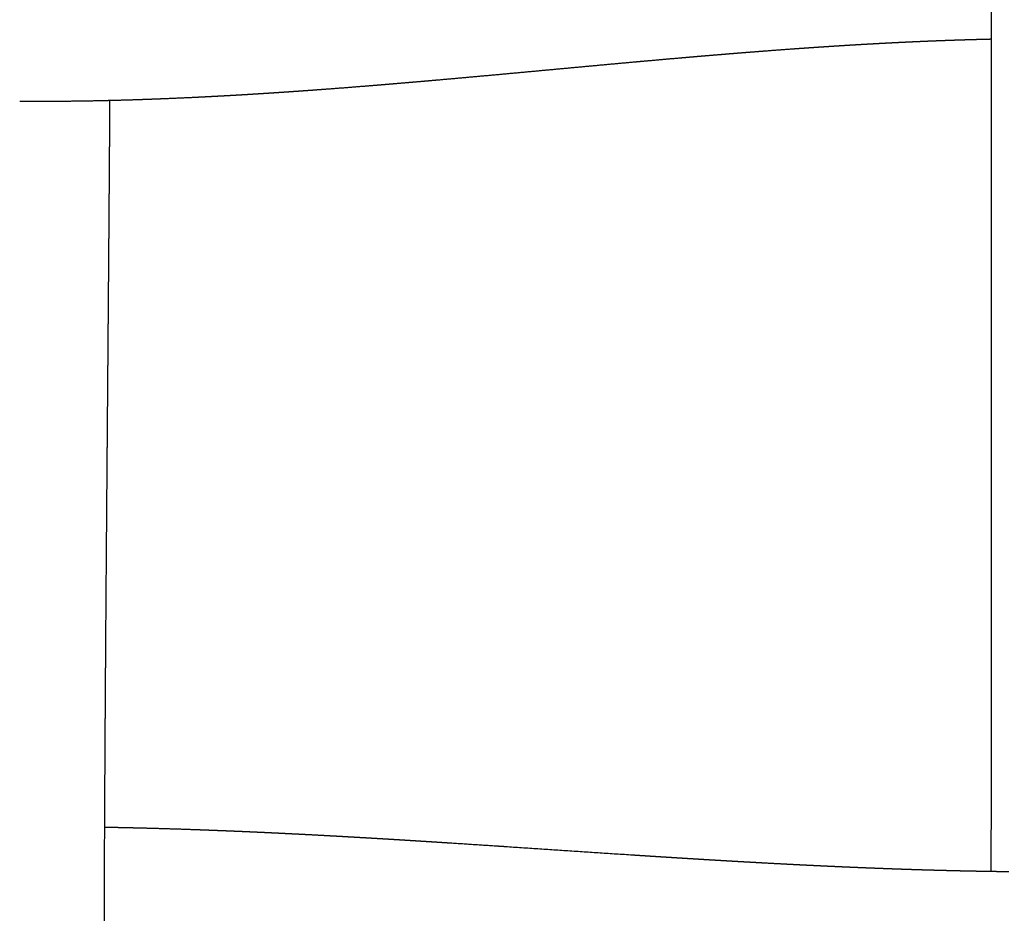
# Model space of a CAD drawing. Units: millimetres. Extents: x -633 to 4792, y -1061 to 1096.
# Drawn here: x -62 to -32, y -606 to -579 of the extents above; entities that cross this region are included whole.
import ezdxf

# ---------------------------------------------------------------- set-up
doc = ezdxf.new("R2010")
doc.units = ezdxf.units.MM
doc.header["$MEASUREMENT"] = 0
doc.layers.add('SITAR_Intreccio2D', color=254, linetype='Continuous', true_color=0xbebebe)

msp = doc.modelspace()

# ---------------------------------------------------------------- linework, layer by layer
at = {"layer": 'SITAR_Intreccio2D'}
msp.add_open_spline([(-32.55038585906135, -604.7676564405706), (-32.54783454147758, -602.865438549286), (-32.54408435487056, -596.5576898464171), (-32.55106425828552, -588.0167404685586), (-32.53517610318085, -573.5106317095535), (-32.47417693132996, -563.4102015198066), (-32.44199172292105, -555.5429096973126)], degree=3, knots=[0, 0, 0, 0, 5.706661561987778, 18.92323612315202, 25.62286580285441, 49.22495947700019, 49.22495947700019, 49.22495947700019, 49.22495947700019], dxfattribs=at)
for points, weights in [([(-36.76076254576395, -579.9798126927674), (-36.83298348146079, -579.9841642050437), (-36.90519988312298, -579.9885903337919)], [1, 0.9999998661814123, 1]), ([(-36.65836927613753, -579.9736815877143), (-36.70956705710618, -579.9767279988446), (-36.76076254576395, -579.9798126927674)], [1, 0.9999999307237964, 1]), ([(-36.5140028824639, -579.9651680233934), (-36.5861883391644, -579.9693864848242), (-36.65836927613753, -579.9736815877143)], [1, 0.9999998586905339, 1]), ([(-36.41127663081733, -579.9592044878932), (-36.46264090190727, -579.9621665317818), (-36.5140028824639, -579.9651680233934)], [1, 0.9999999264361409, 1]), ([(-36.2669808901623, -579.9509624332468), (-36.33913101144714, -579.9550440478318), (-36.41127663081733, -579.9592044878932)], [1, 0.9999998503663597, 1]), ([(-36.16392279358723, -579.9451734067286), (-36.21545299371618, -579.9480474146578), (-36.2669808901623, -579.9509624332468)], [1, 0.9999999215087433, 1]), ([(-36.01969652946599, -579.937210240219), (-36.09181189298895, -579.9411514084185), (-36.16392279358723, -579.9451734067286)], [1, 0.9999998425182084, 1]), ([(-35.91630649251346, -579.9316023253347), (-35.96800265546836, -579.9343851874943), (-36.01969652946599, -579.937210240219)], [1, 0.9999999169229655, 1]), ([(-35.77214735523756, -579.9239253474788), (-35.84422913376027, -579.9277223334228), (-35.91630649251346, -579.9316023253347)], [1, 0.9999998337730334, 1]), ([(-35.66843309911968, -579.9185059260712), (-35.72029137090076, -579.9211937488908), (-35.77214735523756, -579.9239253474788)], [1, 0.999999911661054, 1]), ([(-35.52433777979417, -579.9111223916398), (-35.59638761717591, -579.9147716598761), (-35.66843309911968, -579.9185059260712)], [1, 0.9999998255568469, 1]), ([(-35.42029988451685, -579.9058981636284), (-35.47231996151258, -579.9084877927813), (-35.52433777979417, -579.9111223916398)], [1, 0.9999999067786177, 1]), ([(-35.27626381919748, -579.8988152639935), (-35.34828399476596, -579.9023131292797), (-35.42029988451685, -579.9058981636284)], [1, 0.9999998163978984, 1]), ([(-35.17191710584001, -579.8937939837372), (-35.22409158282814, -579.8962813429441), (-35.27626381919748, -579.8988152639935)], [1, 0.9999999012051907, 1]), ([(-35.02793470019031, -579.8870188760966), (-35.09992800076245, -579.8903618509172), (-35.17191710584001, -579.8937939837372)], [1, 0.9999998077941383, 1]), ([(-34.9232804989494, -579.8822073027901), (-34.97560869798037, -579.8845892053661), (-35.02793470019031, -579.8870188760966)], [1, 0.9999998960316295, 1]), ([(-34.7793448226418, -579.8757470994502), (-34.85131470992378, -579.8789315368612), (-34.9232804989494, -579.8822073027901)], [1, 0.9999997982281218, 1]), ([(-34.67440556479568, -579.871153268642), (-34.72687627386287, -579.8734255098583), (-34.7793448226418, -579.8757470994502)], [1, 0.9999998901817885, 1]), ([(-34.5305085912284, -579.8650150623748), (-34.60245906864243, -579.868037502526), (-34.67440556479568, -579.871153268642)], [1, 0.999999789207101, 1]), ([(-34.42528642999235, -579.8606457469433), (-34.47789856034425, -579.8628051216585), (-34.5305085912284, -579.8650150623748)], [0.999999999999998, 0.9999998847122059, 1]), ([(-34.2814198181963, -579.8548366644909), (-34.35335505231271, -579.857693451835), (-34.42528642999229, -579.8606457469433)], [1, 0.9999997792006042, 0.9999999999999971]), ([(-34.17593079438865, -579.8506994994436), (-34.22867632848409, -579.8527420183136), (-34.2814198181963, -579.8548366644909)], [1, 0.9999998786538357, 1]), ([(-34.03209736549837, -579.845227051255), (-34.10401593384164, -579.8479145512936), (-34.17593079438865, -579.8506994994436)], [1, 0.9999997699960361, 1]), ([(-33.92634454807711, -579.8413287385038), (-33.97922193989569, -579.843251227883), (-34.03209736549837, -579.845227051255)], [1, 0.9999998730675618, 1]), ([(-33.78256268560989, -579.8362008962747), (-33.85445539141392, -579.8387150541613), (-33.92634454807711, -579.8413287385038)], [1, 0.9999997598029187, 1]), ([(-33.67651407378725, -579.8325472609263), (-33.72953932718099, -579.8343465775531), (-33.78256268560989, -579.8362008962747)], [1, 0.9999998665076081, 1]), ([(-33.53281132693218, -579.8277722130788), (-33.6046643852527, -579.8301090308554), (-33.67651407378725, -579.8325472609263)], [1, 0.9999997503395693, 1]), ([(-33.4264708791581, -579.8243702125164), (-33.47964200256509, -579.8260430954098), (-33.53281132693218, -579.8277722130788)], [1, 0.999999860485019, 1]), ([(-33.28287395403294, -579.8199559979645), (-33.35467400712128, -579.822111364528), (-33.4264708791581, -579.8243702125164)], [1, 0.9999997395269484, 1]), ([(-33.176206485509, -579.8168119384595), (-33.22954107538347, -579.8183549402611), (-33.28287395403294, -579.8199559979645)], [1, 0.9999998531933705, 1]), ([(-33.03274107006945, -579.812766475707), (-33.1044752626639, -579.8147365486722), (-33.176206485509, -579.8168119384595)], [1, 0.9999997297132543, 1]), ([(-32.92575145550545, -579.8098876696225), (-32.97924706088098, -579.8112974115769), (-33.03274107006945, -579.812766475707)], [0.9999999999999989, 0.9999998467495159, 1]), ([(-32.78244013510465, -579.8062186516449), (-32.85409716976891, -579.8079994742731), (-32.92575145550542, -579.8098876696225)], [1, 0.999999718162992, 0.9999999999999984]), ([(-32.67510630147279, -579.803612495243), (-32.72877396363843, -579.804884876582), (-32.78244013510465, -579.8062186516449)], [1, 0.9999998381562859, 1]), ([(-32.54030444178574, -579.8005132962926), (-32.6077064870405, -579.8020143800027), (-32.67510630147279, -579.803612495243)], [1, 0.999999740085585, 1]), ([(-40.82210973467744, -580.2751404644773), (-40.86992083043329, -580.2791055751601), (-40.91773039867184, -580.2830890608437)], [1, 0.9999999827815771, 1]), ([(-40.43198704611943, -580.2430917074563), (-40.6270610862929, -580.2589615411375), (-40.82210973467744, -580.2751404644773)], [0.9999999999999998, 0.999999685454847, 1]), ([(-40.33552444762807, -580.2352651393151), (-40.38375655093942, -580.2391685152843), (-40.43198704611945, -580.2430917074564)], [1, 0.9999999790220764, 1]), ([(-39.9454685464072, -580.204035563758), (-40.14051003963124, -580.2194812028958), (-40.33552444762807, -580.2352651393151)], [1, 0.9999996229640279, 1]), ([(-39.84816149616717, -580.1963529013509), (-39.89681592114226, -580.2001828357418), (-39.9454685464072, -580.204035563758)], [1, 0.9999999743338371, 1]), ([(-39.45813252052508, -580.1660148654543), (-39.6531613253863, -580.1809998214758), (-39.84816149616717, -580.1963529013509)], [0.9999999999999996, 0.9999995536651788, 1]), ([(-39.35996893234727, -580.1584979832444), (-39.4090516576736, -580.1622442660931), (-39.45813252052511, -580.1660148654543)], [1, 0.9999999694390136, 1]), ([(-38.48089347638842, -580.0934749182356), (-38.92050906060194, -580.1249338750791), (-39.35996893234727, -580.1584979832444)], [1, 0.9999971324474303, 1]), ([(-38.38077120806605, -580.0863450932497), (-38.4308333883984, -580.0898953172981), (-38.48089347638842, -580.0934749182356)], [1, 0.9999999571089707, 1]), ([(-38.235910106365, -580.0761348126996), (-38.30834285747236, -580.0812087363274), (-38.38077120806605, -580.0863450932497)], [1, 0.9999999068741692, 1]), ([(-38.13547332807292, -580.0691300308138), (-38.18569278763612, -580.072617071049), (-38.235910106365, -580.0761348126996)], [1, 0.9999999536902644, 1]), ([(-37.9906817581911, -580.0591407434849), (-38.06307976462247, -580.0641031873726), (-38.13547332807292, -580.0691300308138)], [1, 0.999999900827909, 1]), ([(-37.88992851162055, -580.0522667387978), (-37.94030621844893, -580.0556878624102), (-37.9906817581911, -580.0591407434849)], [1, 0.999999950435655, 1]), ([(-37.74520772011664, -580.0425056153327), (-37.81757035798973, -580.0473529333733), (-37.88992851162055, -580.0522667387978)], [1, 0.9999998941736672, 1]), ([(-37.64413049757576, -580.0357680663467), (-37.69467021338975, -580.0391202688642), (-37.74520772011664, -580.0425056153327)], [1, 0.9999999467171097, 1]), ([(-37.49948107837639, -580.0262422211248), (-37.57180804107459, -580.0309709306482), (-37.64413049757576, -580.0357680663467)], [1, 0.9999998878091456, 1]), ([(-37.39807833087997, -580.0196470207865), (-37.4487808174278, -580.0229275148059), (-37.49948107837639, -580.0262422211248)], [1, 0.9999999432168676, 1]), ([(-37.25349998763812, -580.0103634728238), (-37.32579142224111, -580.0149700006493), (-37.39807833087997, -580.0196470207865)], [1, 0.9999998808100605, 1]), ([(-37.15176865814141, -580.0039167316086), (-37.20263545168752, -580.0071222893032), (-37.25349998763812, -580.0103634728238)], [1, 0.9999999391814395, 1]), ([(-37.00726086931303, -579.9948825256404), (-37.07951702881637, -579.9993633973033), (-37.15176865814141, -580.0039167316086)], [1, 0.9999998739872374, 1]), ([(-36.90519988312298, -579.9885903337919), (-36.95623150922067, -579.9917180558986), (-37.00726086931303, -579.9948825256404)], [1, 0.9999999353039112, 1]), ([(-43.24706090413037, -580.4859325580727), (-43.77361366645524, -580.5334222677226), (-44.30008792100028, -580.5817746168425)], [0.999999999999998, 0.9999996657408293, 1]), ([(-42.85309712409506, -580.4505905568112), (-43.05008635864741, -580.468179686579), (-43.24706090413045, -580.4859325580727)], [0.9999999999999984, 0.9999999125847799, 0.9999999999999984]), ([(-42.76328337698823, -580.4425815701899), (-42.80819076215715, -580.4465803280796), (-42.85309712409518, -580.4505905568112)], [1, 0.9999999945867808, 0.9999999999999996]), ([(-41.88710044747558, -580.3655430078711), (-42.32523735412376, -580.4035454697233), (-42.76328337698823, -580.4425815701899)], [1, 0.9999993009209722, 1]), ([(-41.79329125415387, -580.3574254087042), (-41.8401965325206, -580.3614763245415), (-41.88710044747558, -580.3655430078711)], [1, 0.9999999894459038, 1]), ([(-41.40277301306736, -580.323938574057), (-41.59804286238546, -580.3405568924927), (-41.79329125415387, -580.3574254087042)], [1, 0.9999997931900424, 1]), ([(-41.30798087706893, -580.3158881539365), (-41.35537760917882, -580.3199055250295), (-41.40277301306736, -580.323938574057)], [1, 0.999999986403521, 1]), ([(-40.91773039867184, -580.2830890608437), (-41.11286740823673, -580.2993485611103), (-41.30798087706891, -580.3158881539365)], [1, 0.9999997418194566, 0.9999999999999998]), ([(-47.18808419124679, -580.8484098015823), (-48.15222547197449, -580.9371337273312), (-49.11668277902998, -581.0223536999711)], [1, 0.9999983514832402, 0.9999999999999998]), ([(-46.22646322381269, -580.7597409810261), (-46.70725776671649, -580.8042482816694), (-47.18808419124679, -580.8484098015823)], [1, 0.9999999344271144, 1]), ([(-46.15146930078294, -580.7528021558801), (-46.18896618495729, -580.7562723865826), (-46.22646322381269, -580.7597409810261)], [1, 0.9999999999169723, 1]), ([(-44.30008792100028, -580.5817746168425), (-45.22581107049257, -580.6669370426125), (-46.15146930078294, -580.7528021558801)], [1, 0.999999927693705, 1]), ([(-50.57099089962952, -581.1473172806623), (-50.78383317022873, -581.1650829012592), (-50.99670454969777, -581.1824962483531)], [1, 0.9999996569327734, 1]), ([(-50.50994268585595, -581.1422153251519), (-50.54046647345911, -581.1447701152384), (-50.57099089962952, -581.1473172806623)], [1, 0.9999999935616082, 1]), ([(-50.08563126776215, -581.1063814041944), (-50.29777357725084, -581.1244570295733), (-50.50994268585586, -581.1422153251518)], [0.9999999999999998, 0.9999997197142667, 0.9999999999999993]), ([(-50.02388334857159, -581.1011143556975), (-50.05475703575303, -581.1037510735725), (-50.08563126776215, -581.1063814041945)], [1, 0.9999999946781483, 1]), ([(-49.60086031426866, -581.0646967318453), (-49.81235965605826, -581.0830469714091), (-50.02388334857159, -581.1011143556975)], [0.9999999999999982, 0.9999997760696443, 1]), ([(-49.53853113411668, -581.059283720728), (-49.56969545233308, -581.0619933566647), (-49.60086031426857, -581.0646967318453)], [1, 0.9999999956824522, 0.9999999999999998]), ([(-49.11668277902999, -581.0223536999711), (-49.32759610280114, -581.0409426920279), (-49.53853113411667, -581.059283720728)], [1, 0.9999998269088505, 0.9999999999999998]), ([(-54.73049663802834, -581.4527761653684), (-54.82574960177848, -581.4586006576169), (-54.92101027784264, -581.4642976177643)], [1, 0.9999997756854541, 1]), ([(-54.67402341764947, -581.4493119520434), (-54.70225968400713, -581.4510496615), (-54.73049663802834, -581.4527761653684)], [0.9999999999999996, 0.9999999807868835, 1]), ([(-54.48386896328901, -581.4374853946155), (-54.57894234568543, -581.4434604920588), (-54.6740234176496, -581.4493119520434)], [1, 0.9999997883718208, 0.9999999999999984]), ([(-54.42728626096681, -581.4339185747531), (-54.4555772714205, -581.4357073895394), (-54.48386896328901, -581.4374853946155)], [1, 0.9999999817900307, 1]), ([(-54.23749031386996, -581.4217971157809), (-54.33238446002384, -581.4279177766659), (-54.42728626096681, -581.4339185747531)], [1, 0.9999998003496677, 1]), ([(-54.18079735286384, -581.4181299315325), (-54.20914348767638, -581.4199688652634), (-54.23749031386996, -581.4217971157809)], [0.9999999999999996, 0.9999999826690474, 1]), ([(-53.99135965765907, -581.4057238079063), (-54.08607470776492, -581.4119848563261), (-54.18079735286398, -581.4181299315325)], [1, 0.9999998123818469, 0.9999999999999987]), ([(-53.93455628827058, -581.4019586446352), (-53.96295763207137, -581.4038463691795), (-53.99135965765907, -581.4057238079063)], [1, 0.9999999836408477, 1]), ([(-53.74547762013748, -581.3892781542326), (-53.84001319229085, -581.3956744970797), (-53.93455628827058, -581.4019586446352)], [1, 0.999999823738306, 1]), ([(-53.68855811641486, -581.3854169765765), (-53.71701752381126, -581.3873526395762), (-53.74547762013748, -581.3892781542326)], [0.9999999999999998, 0.9999999844931856, 1]), ([(-53.49983964876327, -581.372472453521), (-53.59419516811695, -581.378998868413), (-53.68855811641476, -581.3854169765765)], [1, 0.9999998351096876, 0.9999999999999989]), ([(-53.44280359976523, -581.3685176724503), (-53.47132128632252, -581.3704999368), (-53.49983964876327, -581.372472453521)], [1, 0.9999999854290318, 1]), ([(-53.25444745926296, -581.3553195158279), (-53.34862186785256, -581.3619708566712), (-53.44280359976523, -581.3685176724503)], [1, 0.9999998458274171, 1]), ([(-53.19728451169379, -581.3512727968365), (-53.22586564519192, -581.3533009576845), (-53.25444745926296, -581.3553195158279)], [0.9999999999999998, 0.9999999862489313, 1]), ([(-53.00929319960682, -581.3378314440333), (-53.10328525796269, -581.3446024378421), (-53.1972845116937, -581.3512727968365)], [1, 0.9999998565273571, 0.9999999999999991]), ([(-52.51989923565266, -581.3019157804601), (-52.76457233244821, -581.3201990764748), (-53.00929319960682, -581.3378314440333)], [0.99999999999999, 0.9999991168766639, 1]), ([(-52.46189532838497, -581.2975735966181), (-52.49089699379447, -581.2997485463945), (-52.51989923565254, -581.3019157804601)], [1, 0.9999999886284174, 0.9999999999999989]), ([(-51.48429314481943, -581.2218784067594), (-51.97300578765269, -581.2608683112663), (-52.46189532838497, -581.2975735966181)], [0.9999999999999971, 0.999997271751832, 1]), ([(-51.05705844347805, -581.1874251430618), (-51.27066020507421, -581.2048450858712), (-51.48429314481934, -581.2218784067594)], [0.9999999999999996, 0.9999995894621688, 0.9999999999999989]), ([(-50.99670454969777, -581.1824962483531), (-51.02688119412478, -581.1849643993395), (-51.05705844347784, -581.1874251430618)], [1, 0.9999999924981289, 1]), ([(-60.71510426740814, -581.6674372979385), (-61.21769225606518, -581.670529977627), (-61.72028196733176, -581.6677312030783)], [0.9999999999999947, 0.9999828235736936, 0.9999999999999907]), ([(-60.66240366812274, -581.6670979622945), (-60.6887539167095, -581.667275559376), (-60.71510426740809, -581.6674372979385)], [0.9999999999999996, 0.9999999549293596, 0.9999999999999998]), ([(-60.46390582402245, -581.665537422442), (-60.56315387229662, -581.6664288350806), (-60.66240366812264, -581.6670979622945)], [1, 0.9999993729347364, 0.9999999999999987]), ([(-59.40626548814765, -581.6499138131592), (-59.93504086464489, -581.660757774642), (-60.46390582402245, -581.665537422442)], [1, 0.9999835621084493, 1]), ([(-59.20976708065195, -581.6456942075245), (-59.30801412375383, -581.6479046272168), (-59.40626548814765, -581.6499138131592)], [0.9999999999999971, 0.9999994752508198, 1]), ([(-59.15547907322019, -581.6444576541022), (-59.18262290191385, -581.6450836147567), (-59.20976708065208, -581.6456942075245)], [0.9999999999999998, 0.9999999605946641, 0.9999999999999991]), ([(-58.9591973769638, -581.6397337934438), (-59.05733585104205, -581.6421943683815), (-59.15547907322011, -581.6444576541021)], [1, 0.9999994945693556, 0.9999999999999993]), ([(-59.01982878283496, -581.6411742386049), (-59.0203774251163, -581.7275530571684), (-59.02093201699557, -581.8139318377375)], [1, 0.9999999994101126, 1]), ([(-58.90481459327095, -581.6383553540833), (-58.9320057952514, -581.6390520642768), (-58.9591973769638, -581.6397337934438)], [0.9999999999999987, 0.9999999619016066, 1]), ([(-58.70873460485285, -581.6331372962055), (-58.80677202733862, -581.6358429632907), (-58.90481459327088, -581.6383553540833)], [1, 0.9999995141520721, 0.9999999999999953]), ([(-58.15385390970808, -581.6163146211333), (-58.43127155686199, -581.6254747114078), (-58.70873460485284, -581.6331372962055)], [0.9999999999999931, 0.9999963590707842, 0.9999999999999998]), ([(-57.95843973201994, -581.6096865616488), (-58.05614377777397, -581.6130903104255), (-58.1538539097082, -581.6163146211333)], [1, 0.9999995777782299, 0.9999999999999978]), ([(-57.90390346496832, -581.6077729312439), (-57.93117135587164, -581.6087366608807), (-57.95843973201994, -581.6096865616488)], [1, 0.9999999679224206, 1]), ([(-57.70878234351366, -581.6007009463037), (-57.80633973366046, -581.6043244173604), (-57.90390346496832, -581.6077729312439)], [0.9999999999999993, 0.9999995974360847, 1]), ([(-57.65407365661161, -581.5986554282297), (-57.68142774122257, -581.599685110112), (-57.70878234351374, -581.6007009463038)], [0.9999999999999998, 0.9999999690157997, 0.9999999999999998]), ([(-57.45932895235836, -581.5911543835665), (-57.55669802439181, -581.5949900648059), (-57.65407365661175, -581.5986554282297)], [1, 0.9999996170230873, 0.9999999999999991]), ([(-56.40817199650672, -581.5449487739745), (-56.93364665925757, -581.5704133275804), (-57.45932895235836, -581.5911543835665)], [1, 0.9999899039174368, 0.9999999999999998]), ([(-56.21543994098323, -581.5354699041934), (-56.31180226515443, -581.5402846523821), (-56.40817199650672, -581.5449487739745)], [1, 0.9999996941953935, 1]), ([(-56.15969630324518, -581.5326722518246), (-56.18756780388303, -581.5340774100933), (-56.21543994098323, -581.5354699041934)], [0.9999999999999996, 0.9999999749428008, 1]), ([(-55.96734561102556, -581.5228278772823), (-56.06351720368858, -581.5278234037053), (-56.15969630324532, -581.5326722518247)], [1, 0.9999997088558668, 0.9999999999999987]), ([(-55.91146060813497, -581.5199127882324), (-55.93940278987398, -581.5213764618246), (-55.96734561102556, -581.5228278772823)], [1, 0.9999999760011195, 1]), ([(-55.71948561787639, -581.5097129042675), (-55.81546931694291, -581.51488429839), (-55.91146060813497, -581.5199127882324)], [1, 0.9999997225991168, 1]), ([(-55.66347526430665, -581.5066832102971), (-55.69148011083459, -581.5082041575448), (-55.71948561787639, -581.5097129042675)], [0.9999999999999996, 0.9999999769050736, 1]), ([(-55.47187080651582, -581.4961378313164), (-55.56766921082536, -581.501480011689), (-55.66347526430678, -581.5066832102972)], [1, 0.9999997365938096, 0.9999999999999984]), ([(-55.41573582906921, -581.4929957283086), (-55.44380298752429, -581.494572680192), (-55.47187080651582, -581.4961378313164)], [1, 0.9999999779527876, 1]), ([(-55.22449800663225, -581.4821149028409), (-55.32011307152945, -581.4876229204351), (-55.41573582906921, -581.4929957283086)], [1, 0.9999997497643889, 1]), ([(-55.16824850246045, -581.4788630786237), (-55.1963729158068, -581.4804948470627), (-55.22449800663225, -581.4821149028409)], [0.9999999999999996, 0.999999978859983, 1]), ([(-54.97737388908325, -581.4676568800993), (-55.07280734134277, -581.4733256316548), (-55.16824850246058, -581.4788630786238)], [1, 0.9999997631030991, 0.9999999999999984]), ([(-54.92101027784264, -581.4642976177643), (-54.94919174624323, -581.4659829069964), (-54.97737388908325, -581.4676568800993)], [1, 0.9999999798888413, 1]), ([(-59.02093201699557, -581.8139318377375), (-59.0220557617629, -581.9889492906179), (-59.02320303870141, -582.1639665908218)], [1, 0.9999999977347473, 1]), ([(-59.0240967533079, -582.2997856478243), (-59.0252553421352, -582.4751714837817), (-59.02643610216381, -582.6505571718758)], [1, 0.9999999980007852, 1]), ([(-59.02320303870141, -582.1639665908218), (-59.02364816649327, -582.2318761307035), (-59.0240967533079, -582.2997856478243)], [1, 0.9999999996797748, 1]), ([(-59.02735550604206, -582.7866511519126), (-59.02854606694517, -582.9622568041207), (-59.02975740331379, -583.1378623142474)], [1, 0.9999999982518017, 1]), ([(-59.02643610216381, -582.6505571718758), (-59.02689419235852, -582.7186041727826), (-59.02735550604206, -582.7866511519126)], [1, 0.999999999718993, 1]), ([(-59.02975740331379, -583.1378623142474), (-59.03022818899161, -583.2061152092157), (-59.03070199203779, -583.2743680833042)], [1, 0.9999999997541611, 1]), ([(-59.03070199203779, -583.2743680833042), (-59.03192244357553, -583.4501656504938), (-59.03316224707072, -583.6259630822697)], [1, 0.999999998486928, 1]), ([(-59.03413090811108, -583.7629222382535), (-59.03537937543163, -583.9389218781585), (-59.03664580745766, -584.1149213897122)], [1, 0.999999998701021, 1]), ([(-59.03316224707072, -583.6259630822697), (-59.03364517374568, -583.6944426701905), (-59.03413090811108, -583.7629222382535)], [1, 0.9999999997873973, 1]), ([(-59.03664580745766, -584.1149213897122), (-59.03713982722713, -584.1835796599919), (-59.03763644279246, -584.2522379115446)], [1, 0.9999999998179918, 1]), ([(-59.03763644279246, -584.2522379115446), (-59.03891077676263, -584.4284039466212), (-59.0402016741138, -584.6045698611044)], [1, 0.9999999988965159, 1]), ([(-59.0402016741138, -584.6045698611044), (-59.040705463915, -584.6733250900878), (-59.04121167188868, -584.7420803013101)], [1, 0.9999999998455842, 1]), ([(-59.04121167188868, -584.7420803013101), (-59.04251095295919, -584.9185436805949), (-59.04382544085337, -585.0950069472581)], [1, 0.9999999990706104, 1]), ([(-59.04485191797511, -585.2325169894614), (-59.0461744176824, -585.4092930715327), (-59.0475107952588, -585.5860690492351)], [1, 0.9999999992274993, 1]), ([(-59.04382544085337, -585.0950069472581), (-59.04433756973549, -585.1637619766433), (-59.04485191797511, -585.2325169894614)], [1, 0.9999999998714352, 1]), ([(-59.0475107952588, -585.5860690492351), (-59.04803002435787, -585.6547572611573), (-59.04855127521881, -585.7234454577676)], [1, 0.9999999998942402, 1]), ([(-59.04855127521881, -585.7234454577676), (-59.04989464465584, -585.9004622760194), (-59.05125058004904, -586.077478998463)], [1, 0.9999999993679531, 1]), ([(-59.05125058004904, -586.077478998463), (-59.05177699080201, -586.1462055822993), (-59.05230521260881, -586.2149321522401)], [1, 0.9999999999146718, 1]), ([(-59.05230521260881, -586.2149321522401), (-59.05366735103164, -586.3921522868578), (-59.05504073276114, -586.5693723347011)], [1, 0.9999999994963913, 1]), ([(-59.05611055874459, -586.7072225530378), (-59.05748955209584, -586.8846362056883), (-59.05887845234787, -587.0620497810578)], [1, 0.9999999996102186, 1]), ([(-59.05504073276114, -586.5693723347011), (-59.05557484859474, -586.638297450056), (-59.05611055874459, -586.7072225530378)], [1, 0.9999999999329188, 1]), ([(-59.05887845234787, -587.0620497810578), (-59.05941823534789, -587.131003676699), (-59.05995941837517, -587.1999575613665)], [1, 0.9999999999488114, 1]), ([(-59.05995941837517, -587.1999575613665), (-59.06135449157821, -587.3777000059442), (-59.06275815418343, -587.5554423835906)], [1, 0.9999999997075081, 1]), ([(-59.06275815418343, -587.5554423835906), (-59.0633009816379, -587.6241831136105), (-59.06384500812027, -587.6929238369994)], [1, 0.9999999999626717, 1]), ([(-59.06384500812027, -587.6929238369994), (-59.06525501851441, -587.8710791185495), (-59.06667233591946, -588.0492343385761)], [1, 0.9999999997892416, 1]), ([(-59.0677635297788, -588.1862783653397), (-59.06918549008333, -588.364694130333), (-59.07061347740563, -588.5431098484322)], [1, 0.9999999998571378, 1]), ([(-59.06667233591946, -588.0492343385761), (-59.06721743816372, -588.1177563558966), (-59.0677635297788, -588.1862783653397)], [1, 0.9999999999741637, 1]), ([(-59.07061347740563, -588.5431098484322), (-59.07115981302837, -588.61137369013), (-59.07170694614769, -588.6796375241977)], [1, 0.9999999999833091, 1]), ([(-59.07170694614769, -588.6796375241977), (-59.07314011830908, -588.8584405164042), (-59.07457802475932, -589.0372434706012)], [1, 0.9999999999115281, 1]), ([(-59.07457802475932, -589.0372434706012), (-59.07512513968206, -589.1052820374637), (-59.07567288529907, -589.1733205992517)], [1, 0.9999999999905109, 1]), ([(-59.07567288529907, -589.1733205992517), (-59.07711539036743, -589.3524968328236), (-59.07856128925658, -589.5316730423447)], [1, 0.9999999999538908, 1]), ([(-59.07966000450477, -589.6677801803396), (-59.08110648200901, -589.8468909478304), (-59.0825550638985, -590.0260016978358)], [1, 0.9999999999820718, 1]), ([(-59.07856128925658, -589.5316730423447), (-59.07911041891348, -589.5997266145955), (-59.07966000450477, -589.6677801803396)], [1, 0.9999999999955953, 1]), ([(-59.0825550638985, -590.0260016978358), (-59.08310754426436, -590.0943171518329), (-59.08366026945731, -590.1626326038495)], [1, 0.9999999999987159, 1]), ([(-59.08366026945731, -590.1626326038495), (-59.08510732594577, -590.3414806950807), (-59.0865552345528, -590.5203287794153)], [1, 0.9999999999970955, 1]), ([(-59.09055871999311, -591.0148776521395), (-59.09512933557665, -591.5793142802314), (-59.09967696319694, -592.1437510940086)], [1, 0.9999999997928047, 1]), ([(-59.09967696319694, -592.1437510940086), (-59.10111599551727, -592.3224434571268), (-59.10255084822614, -592.5011358538491)], [1, 0.9999999999314783, 1]), ([(-59.10255084822614, -592.5011358538491), (-59.10509663884763, -592.8181454998329), (-59.10762530028427, -593.1351552840665)], [1, 0.9999999996352025, 1]), ([(-59.10762530028427, -593.1351552840665), (-59.12500470708802, -595.2976307640248), (-59.14066995185607, -597.4601193411802)], [1, 0.9999999214566304, 1]), ([(-59.14066995185607, -597.4601193411802), (-59.14293272266064, -597.775091522187), (-59.14513969956641, -598.0900640976871)], [1, 0.9999999960841823, 1]), ([(-59.14513969956641, -598.0900640976871), (-59.14640495021022, -598.2706666303703), (-59.14765069790491, -598.4512693031618)], [1, 0.9999999985241289, 1]), ([(-59.14765069790491, -598.4512693031618), (-59.15495976007933, -599.5086730403575), (-59.16148371039498, -600.5660819097312)], [1, 0.9999999311076256, 1]), ([(-59.16148371039498, -600.5660819097312), (-59.16259333679826, -600.746362116472), (-59.16367684942355, -600.9266424849429)], [1, 0.9999999973703101, 1]), ([(-59.16367684942355, -600.9266424849429), (-59.16407945326088, -600.9936347219407), (-59.16447835239472, -601.0606269792644)], [1, 0.9999999996186673, 1]), ([(-59.16447835239472, -601.0606269792644), (-59.16555140806427, -601.2408264643558), (-59.16659696721416, -601.4210261087468)], [1, 0.999999997088751, 1]), ([(-59.16659696721416, -601.4210261087468), (-59.16874715960483, -601.7915087728943), (-59.17077453144333, -602.1619921295037)], [1, 0.9999999862742541, 1]), ([(-59.17077453144333, -602.1619921295037), (-59.17178713842069, -602.3470969371147), (-59.17276758358247, -602.5322019186742)], [1, 0.9999999961976105, 1]), ([(-59.17282121805846, -602.5423342056431), (-59.17520202926514, -602.9920755101953), (-59.17738101828348, -603.4418178378553)], [1, 0.9999999748125157, 0.9999999999999998]), ([(-59.17779860502918, -603.5284675023147), (-59.18102443716349, -604.2000189413533), (-59.18375241381517, -604.8715725829665)], [1, 0.9999999312815971, 1]), ([(-59.17738101828348, -603.4418178378553), (-59.17759076681291, -603.4851426633), (-59.17779860502918, -603.5284675023147)], [1, 0.9999999997454169, 1]), ([(-59.17737211422894, -603.4418116251976), (-59.17105962219104, -603.4419208383567), (-59.16474713852443, -603.4420305557821)], [1, 0.999999998925118, 1]), ([(-59.16474713852443, -603.4420305557821), (-59.06132656983538, -603.4438296114074), (-58.95790883033482, -603.445784530489)], [1, 0.9999997165178316, 0.9999999999999969]), ([(-58.95790883033474, -603.4457845304889), (-58.93605644428219, -603.4461975855966), (-58.91420418769025, -603.4466174537605)], [0.9999999999999993, 0.9999999876006053, 1]), ([(-58.91420418769025, -603.4466174537605), (-58.81085974619854, -603.448603473972), (-58.70751834352535, -603.4507417625528)], [1, 0.9999997285365008, 1]), ([(-58.70751834352535, -603.4507417625528), (-58.68568634104141, -603.4511933980111), (-58.66385448128284, -603.4516518930245)], [1, 0.9999999881069402, 1]), ([(-58.66385448128284, -603.4516518930245), (-58.56056211986818, -603.4538211869842), (-58.4572729946903, -603.4561394521093)], [1, 0.9999997393677779, 1]), ([(-58.4572729946903, -603.4561394521093), (-58.43545060980705, -603.4566291198973), (-58.41362837865989, -603.4571255868169)], [1, 0.9999999885875939, 0.9999999999999998]), ([(-58.41362837865979, -603.4571255868169), (-58.31044513340348, -603.4594728216824), (-58.20726530483256, -603.4619657294525)], [0.9999999999999987, 0.999999750539368, 1]), ([(-58.20726530483248, -603.4619657294526), (-57.31269065150858, -603.4837026011569), (-56.41841930387858, -603.5155625991457)], [0.9999999999999993, 0.9999839879676797, 1]), ([(-56.41841930387858, -603.5155625991457), (-56.3169867877867, -603.5191623804169), (-56.21555857992615, -603.5228815625605)], [1, 0.9999998268650471, 1]), ([(-56.21555857992615, -603.5228815625605), (-56.19285587470814, -603.523713976457), (-56.17015338748745, -603.5245523147377)], [1, 0.99999999152354, 0.9999999999999998]), ([(-56.17015338748737, -603.5245523147377), (-56.0688384263216, -603.5282937589119), (-55.96752782698258, -603.5321515072307)], [0.9999999999999993, 0.9999998352331432, 1]), ([(-55.96752782698258, -603.5321515072307), (-55.94480107650133, -603.5330168646061), (-55.92207454722774, -603.5338880121329)], [1, 0.9999999919028, 1]), ([(-55.92207454722774, -603.5338880121329), (-55.82093396587371, -603.5377650559107), (-55.71979778437884, -603.5417552261665)], [1, 0.9999998437258266, 1]), ([(-55.71979778437884, -603.5417552261665), (-55.69699114231842, -603.542655024573), (-55.6741847214243, -603.5435604112437)], [1, 0.9999999922562641, 1]), ([(-55.67418472142429, -603.5435604112437), (-55.57327570622022, -603.5475666975104), (-55.47237111370276, -603.5516828716977)], [0.9999999999999998, 0.999999851966285, 1]), ([(-55.47237111370276, -603.5516828716977), (-55.44948495575063, -603.552616434336), (-55.42659902340182, -603.5535555214099)], [1, 0.9999999925750466, 1]), ([(-55.42659902340182, -603.5535555214099), (-55.32586612816635, -603.5576892310606), (-55.2251376632268, -603.5619295146066)], [1, 0.9999998602492147, 1]), ([(-55.2251376632268, -603.5619295146066), (-55.20222305993381, -603.5628941324462), (-55.17930868202228, -603.5638640893317)], [1, 0.9999999929636313, 1]), ([(-55.17930868202228, -603.5638640893317), (-55.07870609144854, -603.5681228727992), (-54.97810793614457, -603.5724851676391)], [1, 0.999999868002532, 1]), ([(-54.97810793614457, -603.5724851676391), (-54.9551781776247, -603.5734794958247), (-54.93224864268239, -603.5744789665014)], [1, 0.9999999933486802, 0.9999999999999998]), ([(-54.93224864268253, -603.5744789665014), (-54.83179463406066, -603.5788581142377), (-54.73134504478475, -603.5833374888842)], [0.9999999999999991, 0.9999998756928632, 1]), ([(-54.73134504478475, -603.5833374888842), (-54.70840274056143, -603.5843604891021), (-54.68546066868037, -603.585388686724)], [1, 0.9999999936914546, 0.9999999999999998]), ([(-54.68546066868028, -603.585388686724), (-54.58513221020976, -603.5898852468491), (-54.48480814808471, -603.5944788501497)], [0.9999999999999989, 0.9999998829043651, 1]), ([(-54.48480814808471, -603.5944788501497), (-54.46186279471949, -603.5955294095311), (-54.43891767369354, -603.5965850311727)], [1, 0.9999999940376838, 1]), ([(-54.43891767369352, -603.5965850311726), (-54.33872201580057, -603.6011947207336), (-54.23853073616573, -603.6058986111163)], [0.9999999999999996, 0.9999998895407304, 1]), ([(-54.23853073616573, -603.6058986111163), (-54.09251567090438, -603.6127542478002), (-53.9465098564105, -603.6198041667508)], [1, 0.9999997784940812, 1]), ([(-53.9465098564105, -603.6198041667508), (-53.8466330688881, -603.6246265714735), (-53.74676058923495, -603.6295373711356)], [1, 0.9999999021914011, 1]), ([(-53.74676058923495, -603.6295373711356), (-53.72373142429975, -603.6306696832181), (-53.70070248768087, -603.6318066293172)], [1, 0.9999999949492375, 1]), ([(-53.70070248768087, -603.6318066293172), (-53.60096028851127, -603.6367310921861), (-53.50122234683266, -603.641741044217)], [1, 0.9999999081710496, 0.9999999999999998]), ([(-53.50122234683266, -603.641741044217), (-53.47816949918583, -603.6428989855661), (-53.45511687629113, -603.6440614075597)], [1, 0.9999999952446876, 1]), ([(-53.45511687629113, -603.6440614075597), (-53.35551735739832, -603.6490838792416), (-53.25592203868877, -603.6541889481307)], [1, 0.9999999140856868, 1]), ([(-53.25592203868877, -603.6541889481307), (-53.2328179859685, -603.6553731904022), (-53.20971415574007, -603.6565617653958)], [1, 0.9999999955286138, 0.9999999999999998]), ([(-53.20971415574005, -603.6565617653957), (-53.11029543883706, -603.6616765565858), (-53.010880851011, -603.6668710124387)], [0.9999999999999996, 0.9999999199060979, 1]), ([(-53.010880851011, -603.6668710124387), (-52.74285049482888, -603.6808790286303), (-52.47484940464182, -603.6954362002517)], [1, 0.9999994747692321, 1]), ([(-52.47484940464182, -603.6954362002517), (-52.37607091258717, -603.7008003892805), (-52.27729629120057, -603.7062353859088)], [1, 0.9999999362306685, 1]), ([(-52.27729629120057, -603.7062353859088), (-52.13164287820898, -603.7142499771021), (-51.98599765832176, -603.7224121053541)], [1, 0.9999998713219881, 1]), ([(-51.98599765832176, -603.7224121053541), (-51.88768569842187, -603.7279212475867), (-51.78937740834721, -603.7334955197365)], [1, 0.9999999458114481, 1]), ([(-51.78937740834721, -603.7334955197365), (-51.64366391053348, -603.7417580209595), (-51.49795817541479, -603.7501562737834)], [1, 0.9999998908347877, 1]), ([(-51.49795817541479, -603.7501562737834), (-51.40011622613483, -603.7557956055056), (-51.30227769677953, -603.7614939630031)], [1, 0.9999999548626646, 1]), ([(-51.30227769677953, -603.7614939630031), (-51.15649032648243, -603.7699851360786), (-51.01071030049405, -603.7786014809349)], [1, 0.9999999076579952, 1]), ([(-51.01071030049405, -603.7786014809349), (-50.91332035083096, -603.7843574675503), (-50.81593358312597, -603.7901670792173)], [1, 0.9999999623755379, 1]), ([(-50.81593358312597, -603.7901670792173), (-50.6700846635301, -603.7988680578421), (-50.52424257181284, -603.8076827039524)], [1, 0.99999992372868, 0.9999999999999996]), ([(-50.52424257181286, -603.8076827039525), (-50.42727413631912, -603.8135432472949), (-50.33030861407786, -603.8194517960633)], [0.9999999999999998, 0.999999969607189, 1]), ([(-50.33030861407786, -603.8194517960633), (-50.18438179219703, -603.8283439619855), (-50.03846125670697, -603.8373386989767)], [1, 0.9999999381068027, 1]), ([(-50.03846125670697, -603.8373386989767), (-49.94188674092323, -603.843291431968), (-49.84531485579047, -603.8492866901702)], [1, 0.9999999758745676, 0.9999999999999996]), ([(-49.84531485579047, -603.8492866901702), (-49.69929467224487, -603.8583520000783), (-49.55328016226571, -603.86750825838)], [0.9999999999999996, 0.9999999515444792, 1]), ([(-49.55328016226571, -603.86750825838), (-49.45709989775182, -603.8735394734061), (-49.36092193147846, -603.8796072567061)], [1, 0.9999999816151324, 1]), ([(-49.36092193147846, -603.8796072567061), (-49.21461042598978, -603.8888381688199), (-49.06830398077949, -603.8981488939888)], [1, 0.999999963063072, 1]), ([(-49.06830398077949, -603.8981488939888), (-48.97271215120816, -603.904231702897), (-48.87712233927976, -603.9103461356485)], [1, 0.9999999865437241, 0.9999999999999998]), ([(-48.87712233927974, -603.9103461356484), (-48.15384835503836, -603.956679837704), (-47.43066062224324, -604.0043408438155)], [0.9999999999999996, 0.9999995779694758, 1]), ([(-47.43066062224324, -604.0043408438155), (-47.28206025833229, -604.014119886353), (-47.13346235526086, -604.0239362485132)], [1, 0.999999993035481, 1]), ([(-47.13346235526086, -604.0239362485132), (-45.19920063564597, -604.1530660925154), (-43.26474969910411, -604.2793296687773)], [1, 0.9999997255551667, 0.9999999999999996]), ([(-43.26474969910411, -604.2793296687773), (-43.17890242296065, -604.2848724467442), (-43.09305356652878, -604.2903906944896)], [0.9999999999999996, 0.9999999912517137, 0.9999999999999998]), ([(-43.09305356652878, -604.2903906944896), (-42.93665250332617, -604.3004452127564), (-42.78024629293387, -604.3104193422448)], [0.9999999999999998, 0.9999999655209347, 0.9999999999999996]), ([(-42.78024629293387, -604.3104193422448), (-42.69518671671035, -604.3158436618194), (-42.61012536413654, -604.3212400539815)], [0.9999999999999996, 0.9999999879967573, 1]), ([(-42.61012536413652, -604.3212400539813), (-42.45300669581975, -604.3312092432466), (-42.29588199516724, -604.3410829007676)], [0.9999999999999998, 0.9999999526099926, 1]), ([(-42.29588199516724, -604.3410829007676), (-42.21129841143924, -604.3463979168448), (-42.12671289722031, -604.3516821212703)], [1, 0.9999999843183747, 0.9999999999999996]), ([(-42.12671289722045, -604.3516821212704), (-41.9688956623211, -604.3615422936315), (-41.81107157056744, -604.3712920983587)], [0.9999999999999991, 0.9999999383033684, 1]), ([(-41.81107157056744, -604.3712920983587), (-41.72670154017568, -604.3765038420909), (-41.64232943187307, -604.3816818603224)], [1, 0.9999999802600581, 1]), ([(-41.64232943187307, -604.3816818603224), (-41.48399975935029, -604.3913994220476), (-41.32566245305014, -604.4009917827302)], [1, 0.9999999216788907, 1]), ([(-41.32566245305014, -604.4009917827302), (-41.24145865498217, -604.4060927762896), (-41.15725258945821, -604.4111561920911)], [1, 0.9999999753603668, 1]), ([(-41.15725258945821, -604.4111561920911), (-40.99843415065136, -604.4207066726565), (-40.83960739571711, -604.4301178416139)], [1, 0.9999999034927101, 1]), ([(-40.83960739571711, -604.4301178416139), (-40.755551160003, -604.4350982617209), (-40.67149249657558, -604.4400375379474)], [1, 0.9999999703260516, 1]), ([(-40.67149249657558, -604.4400375379474), (-40.51216546095695, -604.4494002821718), (-40.35282945726607, -604.4586091467222)], [1, 0.9999998830054639, 1]), ([(-40.35282945726607, -604.4586091467222), (-40.26890190623372, -604.4634596721497), (-40.18497175346937, -604.4682649688255)], [1, 0.9999999644426524, 1]), ([(-40.18497175346937, -604.4682649688255), (-40.02512236806372, -604.4774176747949), (-39.86526340374047, -604.4864015251169)], [1, 0.9999998598116165, 1]), ([(-39.86526340374047, -604.4864015251169), (-39.78145999494811, -604.4911108109364), (-39.69765386195166, -604.4957713656524)], [1, 0.9999999581465062, 1]), ([(-39.69765386195166, -604.4957713656524), (-39.53726402246723, -604.5046916258955), (-39.37686397694841, -604.5134264441631)], [1, 0.9999998325860988, 1]), ([(-39.37686397694841, -604.5134264441631), (-39.0486843681413, -604.5313031699286), (-38.72046007906385, -604.5483398662361)], [1, 0.999999181539895, 0.9999999999999969]), ([(-38.72046007906366, -604.5483398662359), (-38.68148592565971, -604.550362000615), (-38.64251113575273, -604.5523718296388)], [0.9999999999999996, 0.9999999871715918, 1]), ([(-38.64251113575273, -604.5523718296388), (-38.55898449184867, -604.5566790029083), (-38.47545485464812, -604.5609277312594)], [1, 0.9999999389524334, 0.9999999999999996]), ([(-38.47545485464813, -604.5609277312595), (-38.43639292947873, -604.5629145995576), (-38.39733034402701, -604.5648884438651)], [0.9999999999999998, 0.9999999861410098, 1]), ([(-38.39733034402701, -604.5648884438651), (-38.31379794096194, -604.5691094677842), (-38.23026251009236, -604.573270140166)], [1, 0.9999999347526678, 1]), ([(-38.23026251009236, -604.573270140166), (-38.19109479526733, -604.5752209082012), (-38.15192641345647, -604.5771582379791)], [1, 0.9999999851835346, 1]), ([(-38.15192641345647, -604.5771582379791), (-38.06841233355652, -604.5812890569691), (-37.98489518939535, -604.5853574520067)], [1, 0.9999999303027762, 0.9999999999999993]), ([(-37.98489518939542, -604.5853574520066), (-37.94558608921829, -604.5872722829713), (-37.906276310186, -604.5891731266719)], [0.9999999999999996, 0.9999999840642687, 1]), ([(-37.906276310186, -604.5891731266719), (-37.82275264751269, -604.5932119911326), (-37.73922590045498, -604.5971865575887)], [1, 0.9999999259388167, 1]), ([(-37.73922590045498, -604.5971865575887), (-37.69983294876837, -604.599061023304), (-37.66043930708628, -604.6009209317245)], [1, 0.9999999830024945, 1]), ([(-37.66043930708628, -604.6009209317245), (-37.57683783569955, -604.6048681402068), (-37.49323325770995, -604.608748992179)], [1, 0.9999999211781955, 0.9999999999999998]), ([(-37.49323325770996, -604.608748992179), (-37.45376642508671, -604.6105809636322), (-37.41429889754517, -604.6123979024026)], [1, 0.9999999818959902, 1]), ([(-37.41429889754517, -604.6123979024026), (-37.33066967788611, -604.6162480038179), (-37.24703733492669, -604.6200296533591)], [1, 0.9999999163401168, 1]), ([(-37.24703733492669, -604.6200296533591), (-37.20743616844704, -604.6218202467645), (-37.16783430473032, -604.6235953527529)], [1, 0.9999999806856998, 1]), ([(-37.16783430473032, -604.6235953527529), (-37.08424579612204, -604.6273421655079), (-37.00065415559484, -604.6310184423102)], [1, 0.9999999111962687, 0.9999999999999996]), ([(-37.00065415559486, -604.6310184423103), (-36.9609091996567, -604.6327663400184), (-36.92116353857881, -604.6344981293745)], [0.9999999999999998, 0.9999999793266681, 1]), ([(-36.92116353857881, -604.6344981293745), (-36.83756443484835, -604.6381407250764), (-36.75396220333795, -604.6417108139478)], [1, 0.9999999060732775, 1]), ([(-36.75396220333795, -604.6417108139478), (-36.71410179525664, -604.6434129273349), (-36.67424067940254, -604.6450983843116)], [1, 0.9999999780490988, 1]), ([(-36.67424067940254, -604.6450983843116), (-36.5906242359413, -604.6486340454705), (-36.50700466931956, -604.6520950561721)], [1, 0.9999999005333405, 0.9999999999999993]), ([(-36.50700466931963, -604.652095056172), (-36.46703195022842, -604.6537494770222), (-36.42705852156126, -604.6553866637862)], [0.9999999999999996, 0.9999999766304172, 1]), ([(-36.42705852156126, -604.6553866637862), (-36.34342472081445, -604.6588120807692), (-36.2597878168155, -604.6621608713469)], [1, 0.9999998950940673, 1]), ([(-36.2597878168155, -604.6621608713469), (-36.2197327033475, -604.66376463942), (-36.17967687928871, -604.6653505605855)], [1, 0.9999999752743923, 1]), ([(-36.17967687928871, -604.6653505605855), (-36.0959658845608, -604.6686649982133), (-36.01225180860018, -604.6719006776382)], [1, 0.9999998892207556, 1]), ([(-36.01225180860018, -604.6719006776382), (-35.97211905246169, -604.6734518386211), (-35.9319855894343, -604.67498460117)], [1, 0.999999973857092, 1]), ([(-35.9319855894343, -604.67498460117), (-35.84824867394803, -604.678182793815), (-35.76450870853313, -604.6813001074829)], [1, 0.9999998834299691, 1]), ([(-35.76450870853313, -604.6813001074829), (-35.72424106036782, -604.6827990354428), (-35.68397271484872, -604.6842791106362)], [1, 0.9999999723755119, 1]), ([(-35.68397271484872, -604.6842791106362), (-35.60027455772532, -604.6873555242079), (-35.51657339215929, -604.6903489685708)], [1, 0.9999998774252375, 0.9999999999999993]), ([(-35.51657339215936, -604.6903489685707), (-35.47616468068804, -604.6917940797166), (-35.43575527668276, -604.693219694301)], [0.9999999999999996, 0.9999999707214142, 1]), ([(-35.43575527668276, -604.693219694301), (-35.35204609185728, -604.6961729206387), (-35.26833395583384, -604.6990412742258)], [1, 0.9999998715485361, 1]), ([(-35.26833395583384, -604.6990412742258), (-35.22784172962408, -604.7004286916819), (-35.1873488189712, -604.7017959873665)], [1, 0.9999999692020861, 1]), ([(-35.1873488189712, -604.7017959873665), (-35.10356629779712, -604.7046250968963), (-35.01978088389359, -604.7073672005107)], [1, 0.9999998650918461, 1]), ([(-35.01978088389359, -604.7073672005107), (-34.97921704247408, -604.7086947267177), (-34.93865252965423, -604.7100015764157)], [1, 0.9999999676232997, 1]), ([(-34.93865252965423, -604.7100015764157), (-34.85483953063311, -604.7127018726618), (-34.77102370801475, -604.715313057123)], [1, 0.9999998587507585, 1]), ([(-34.77102370801475, -604.715313057123), (-34.73034469199288, -604.7165802896213), (-34.68966502257507, -604.7178263708528)], [1, 0.9999999659834141, 1]), ([(-34.68966502257507, -604.7178263708528), (-34.60587082906108, -604.7203931804755), (-34.52207389161849, -604.7228687922297)], [1, 0.9999998521899716, 0.9999999999999989]), ([(-34.52207389161859, -604.7228687922296), (-34.48127747444764, -604.7240739953552), (-34.44048041958257, -604.7252574153474)], [0.9999999999999996, 0.9999999641823817, 1]), ([(-34.44048041958257, -604.7252574153474), (-34.35666594511304, -604.7276886943806), (-34.2728488200184, -604.7300268110489)], [1, 0.9999998457099949, 1]), ([(-34.2728488200184, -604.7300268110489), (-34.23194907527603, -604.7311676674123), (-34.19104871236567, -604.7322861751658)], [1, 0.9999999624740685, 1]), ([(-34.19104871236567, -604.7322861751658), (-34.10723149779457, -604.734578425447), (-34.02341173199525, -604.73677537382)], [1, 0.9999998386755135, 0.9999999999999996]), ([(-34.02341173199527, -604.7367753738201), (-33.98240252556217, -604.7378501894699), (-33.94139272335946, -604.7389020279815)], [0.9999999999999998, 0.99999996052502, 1]), ([(-33.94139272335946, -604.7389020279815), (-33.85757560920966, -604.7410518276562), (-33.77375605626429, -604.7431043401712)], [1, 0.9999998318029039, 1]), ([(-33.77375605626429, -604.7431043401712), (-33.73262660387007, -604.74411141979), (-33.69149658120357, -604.7450949332743)], [1, 0.9999999586621274, 0.9999999999999998]), ([(-33.69149658120357, -604.7450949332743), (-33.60770685671056, -604.7470986291163), (-33.52391481323247, -604.7490028833414)], [0.9999999999999998, 0.9999998243392966, 1]), ([(-33.52391481323247, -604.7490028833414), (-33.48265468775586, -604.7499405043465), (-33.44139401825049, -604.7508538696221)], [1, 0.9999999564660225, 1]), ([(-33.44139401825049, -604.7508538696221), (-33.35763520320975, -604.7527079899332), (-33.27387420551753, -604.7544607379218)], [1, 0.9999998171707686, 1]), ([(-33.27387420551753, -604.7544607379218), (-33.23247795940105, -604.7553269062254), (-33.19108119985748, -604.7561681808982)], [1, 0.9999999544306997, 1]), ([(-33.19108119985748, -604.7561681808982), (-33.10737144817144, -604.7578694443998), (-33.02365965597681, -604.7594671504932)], [1, 0.999999809184687, 1]), ([(-33.02365965597681, -604.7594671504932), (-32.98212205516034, -604.760259871759), (-32.94058397300608, -604.761026956626)], [1, 0.9999999519817679, 1]), ([(-32.94058397300608, -604.761026956626), (-32.85692753254153, -604.7625718265539), (-32.77326921088178, -604.7640112264886)], [1, 0.9999998016058793, 1]), ([(-32.77326921088178, -604.7640112264886), (-32.73160304856638, -604.7647280517991), (-32.6899364418361, -604.7654185617672)], [1, 0.9999999497886257, 1]), ([(-32.6899364418361, -604.7654185617672), (-32.6063161593372, -604.7668044256955), (-32.5226941614539, -604.7680826015619)], [1, 0.9999997931278269, 1]), ([(-32.5226941614539, -604.7680826015619), (-32.48091283375742, -604.7687211838585), (-32.43913110135708, -604.7693327139677)], [1, 0.9999999472543107, 1]), ([(-32.43913110135708, -604.7693327139677), (-32.3555519996212, -604.7705560080592), (-32.27197136469948, -604.7716696691585)], [1, 0.9999997851108959, 1]), ([(-32.27197136469948, -604.7716696691585), (-32.23010633671513, -604.7722274443013), (-32.18824094888994, -604.7727574854979)], [1, 0.9999999450010585, 0.9999999999999993]), ([(-32.18824094888988, -604.7727574854979), (-32.10464911618374, -604.773815893781), (-32.02105594164884, -604.7747624108026)], [0.9999999999999984, 0.9999997762002697, 0.9999999999999998]), ([(-59.18375241381517, -604.8715725829665), (-59.18501821197312, -605.1834483987998), (-59.18616860675701, -605.4953246616543)], [1, 0.9999999829344302, 1]), ([(-59.18616860675701, -605.4953246616543), (-59.18888469606632, -606.2299305768546), (-59.1909089537873, -606.9645387242158)], [1, 0.999999889072628, 1])]:
    msp.add_rational_spline(points, weights, degree=2, dxfattribs=at)
for points in [[(-59.0865552345528, -590.5203287794153), (-59.0871113820603, -590.5890259651196), (-59.0876675295678, -590.6577231508238)], [(-59.0876675295678, -590.6577231508238), (-59.08911332638906, -590.8363004007509), (-59.09055871999311, -591.0148776521395)], [(-59.17276758358247, -602.5322019186742), (-59.17279440082046, -602.5372680621587), (-59.17282121805846, -602.5423342056431)]]:
    msp.add_open_spline(points, degree=2, dxfattribs=at)

doc.saveas('drawing.dxf')
